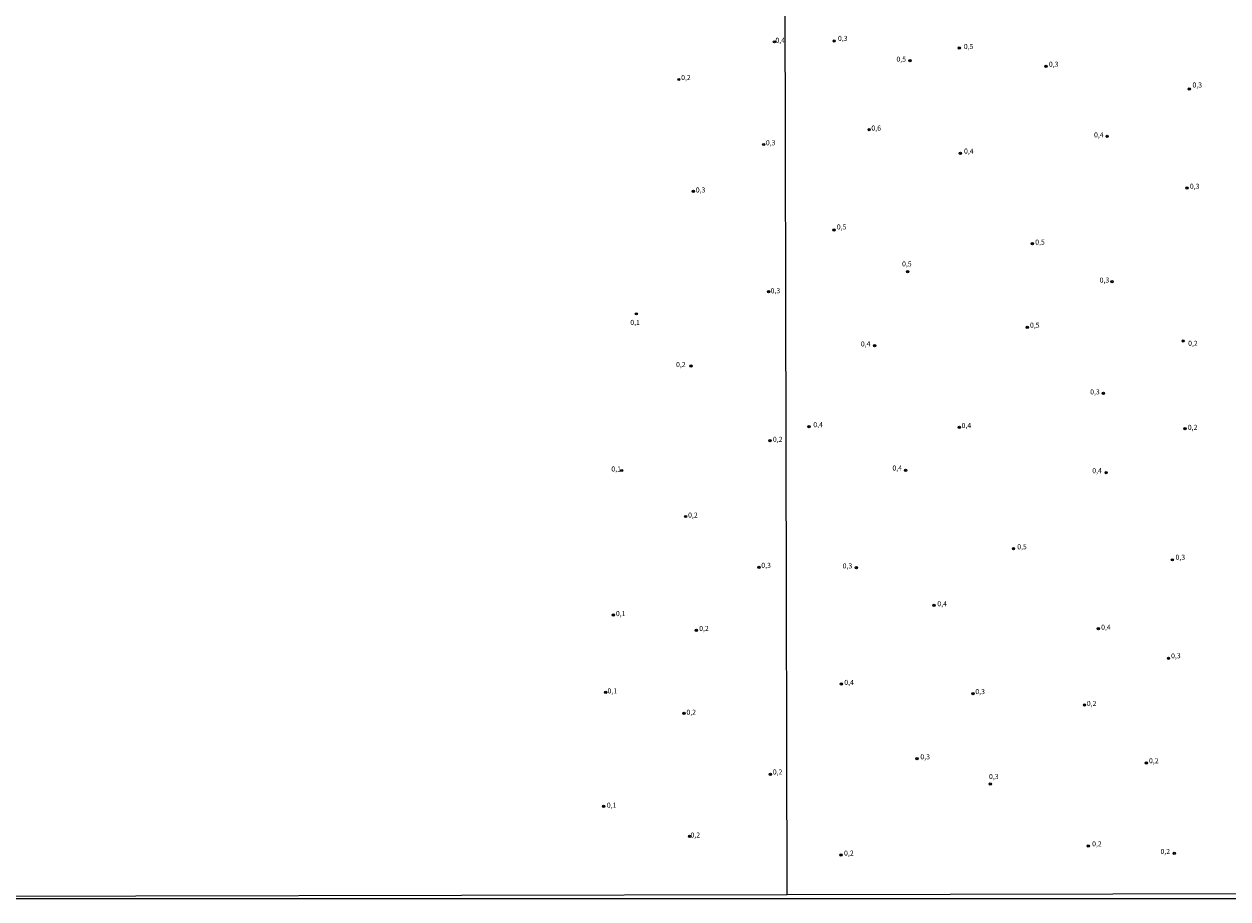
# Model space of a CAD drawing. Units: millimetres. Extents: x 175865 to 178286, y 1682583 to 1685362.
# Drawn here: x 176460 to 177054, y 1682583 to 1683015 of the extents above; entities that cross this region are included whole.
import ezdxf
from ezdxf.enums import TextEntityAlignment as Align

# ---------------------------------------------------------------- set-up
doc = ezdxf.new("R2010")
doc.units = ezdxf.units.MM
for name, color, linetype in [('IMAGEM', 7, 'Continuous'), ('V-PONTO_DE_APARELHO', 4, 'Continuous'), ('V-TEXTO_DE_ALTIMETRIA', 40, 'Continuous'), ('X-LIMITE_1000', 7, 'Continuous'), ('X-LIMITE_5000', 6, 'Continuous')]:
    doc.layers.add(name, color=color, linetype=linetype)
picture_1 = doc.add_image_def('image1.jpg', size_in_pixel=(4034, 4629))

# ---------------------------------------------------------------- blocks, each defined once
blk = doc.blocks.new('805')
at = {"color": 0, "linetype": 'ByBlock', "lineweight": -2}
for radius in [0.562, 0.0806]:
    blk.add_circle((0, 0), radius, dxfattribs=at)

msp = doc.modelspace()

# ---------------------------------------------------------------- linework, layer by layer
at = {"layer": 'X-LIMITE_1000'}
msp.add_line((176836.46, 1682585.36), (176830.66, 1685356.73), dxfattribs=at)
at = {"layer": 'X-LIMITE_5000'}
msp.add_lwpolyline([(178279.84, 1684805.46), (178280.93, 1684251.18), (178282.01, 1683696.91), (178283.1, 1683142.64), (178284.19, 1682588.36), (178271.11, 1682588.33), (178195.09, 1682588.18), (177801.61, 1682587.4), (177319.04, 1682586.43), (176836.46, 1682585.43), (176353.89, 1682584.41), (175871.31, 1682583.36), (175870.1, 1683137.64), (175868.9, 1683691.91), (175867.69, 1684246.19), (175866.55, 1684768.13)], dxfattribs=at)

# ---------------------------------------------------------------- block references
at = {"layer": 'V-PONTO_DE_APARELHO', "xscale": 0.999998301267624, "yscale": 0.999998301267624, "zscale": 0.999998301267624}
for p in [(176830.17, 1683006.63), (176830.17, 1683006.63), (176859.68, 1683007.06), (176921.42, 1683003.62), (176897.05, 1682997.28), (176964.3, 1682994.56), (176782.98, 1682988.04), (176782.98, 1682988.04), (177034.99, 1682983.29), (176876.96, 1682963.28), (176994.46, 1682960), (176824.88, 1682955.94), (176824.88, 1682955.94), (176922.03, 1682951.61), (176790.14, 1682932.85), (176790.14, 1682932.85), (177033.94, 1682934.4), (176859.54, 1682913.7), (176957.53, 1682906.93), (176895.94, 1682893.15), (176996.82, 1682888.26), (176827.29, 1682883.28), (176827.29, 1682883.28), (176762.06, 1682872.3), (176762.06, 1682872.3), (176955.01, 1682865.67), (176879.62, 1682856.58), (177032, 1682858.95), (176788.94, 1682846.52), (176788.94, 1682846.52), (176992.61, 1682833.09), (176847.26, 1682816.61), (176921.5, 1682816.29), (177032.94, 1682815.63), (176828.04, 1682809.61), (176828.04, 1682809.61), (176754.78, 1682794.95), (176754.78, 1682794.95), (176894.94, 1682794.96), (176993.97, 1682793.93), (176786.35, 1682772.23), (176786.35, 1682772.23), (176948.23, 1682756.28), (177026.7, 1682750.83), (176822.5, 1682747.12), (176822.5, 1682747.12), (176870.66, 1682747.02), (176909.03, 1682728.31), (176750.68, 1682723.57), (176750.68, 1682723.57), (176791.68, 1682716.07), (176791.68, 1682716.07), (176990.12, 1682716.83), (177024.74, 1682702.17), (176863.26, 1682689.44), (176746.9, 1682685.39), (176746.9, 1682685.39), (176928.16, 1682684.71), (176983.26, 1682679.11), (176785.53, 1682674.99), (176785.53, 1682674.99), (176900.63, 1682652.67), (177013.83, 1682650.5), (176828.21, 1682644.95), (176828.21, 1682644.95), (176936.72, 1682640.14), (176745.83, 1682629.13), (176745.83, 1682629.13), (176788.29, 1682614.33), (176788.29, 1682614.33), (176985.12, 1682609.54), (177027.6, 1682605.81), (176863.1, 1682605.09)]:
    msp.add_blockref('805', p, dxfattribs=at)

# ---------------------------------------------------------------- texts
at = {"layer": 'V-TEXTO_DE_ALTIMETRIA'}
for s, p in [('0,4', (176830.67, 1683005.35)), ('0,4', (176830.67, 1683005.35)), ('0,3', (176861.55, 1683006.31)), ('0,5', (176923.68, 1683002.3)), ('0,5', (176890.42, 1682996.05)), ('0,3', (176965.69, 1682993.55)), ('0,2', (176784.12, 1682986.98)), ('0,2', (176784.12, 1682986.98)), ('0,3', (177036.58, 1682983.3)), ('0,6', (176878.05, 1682962.03)), ('0,3', (176825.94, 1682954.75)), ('0,3', (176825.94, 1682954.75)), ('0,4', (176987.99, 1682958.66)), ('0,4', (176923.8, 1682950.66)), ('0,3', (176791.34, 1682931.47)), ('0,3', (176791.34, 1682931.47)), ('0,3', (177035.29, 1682933.28)), ('0,5', (176860.98, 1682913.2)), ('0,5', (176958.93, 1682905.7)), ('0,5', (176893.2, 1682894.94)), ('0,3', (176990.77, 1682886.94)), ('0,3', (176828.3, 1682881.7)), ('0,3', (176828.3, 1682881.7)), ('0,1', (176759.01, 1682866.04)), ('0,5', (176956.36, 1682864.68)), ('0,4', (176872.84, 1682855.43)), ('0,2', (177034.44, 1682855.73)), ('0,2', (176781.61, 1682845.24)), ('0,3', (176986.07, 1682831.73)), ('0,4', (176849.38, 1682815.53)), ('0,4', (176922.59, 1682815.15)), ('0,2', (177034.27, 1682814.22)), ('0,2', (176829.42, 1682808.31)), ('0,2', (176829.42, 1682808.31)), ('0,1', (176749.66, 1682793.66)), ('0,1', (176749.66, 1682793.66)), ('0,4', (176888.43, 1682794.14)), ('0,4', (176987.1, 1682792.83)), ('0,2', (176787.55, 1682770.88)), ('0,2', (176787.55, 1682770.88)), ('0,5', (176950.05, 1682755.24)), ('0,3', (176823.7, 1682746.08)), ('0,3', (176823.7, 1682746.08)), ('0,3', (176863.88, 1682745.81)), ('0,3', (177028.22, 1682750.05)), ('0,1', (176751.91, 1682722.24)), ('0,1', (176751.91, 1682722.24)), ('0,4', (176910.61, 1682727.1)), ('0,2', (176793.02, 1682714.91)), ('0,2', (176793.02, 1682714.91)), ('0,4', (176991.48, 1682715.53)), ('0,3', (177026.02, 1682701.4)), ('0,4', (176864.67, 1682688.26)), ('0,1', (176747.76, 1682684.06)), ('0,1', (176747.76, 1682684.06)), ('0,3', (176929.38, 1682683.73)), ('0,2', (176984.41, 1682677.86)), ('0,2', (176786.73, 1682673.52)), ('0,2', (176786.73, 1682673.52)), ('0,3', (176902.24, 1682651.54)), ('0,2', (177015.12, 1682649.55)), ('0,2', (176829.38, 1682644.03)), ('0,2', (176829.38, 1682644.03)), ('0,3', (176936.13, 1682641.79)), ('0,1', (176747.43, 1682627.63)), ('0,1', (176747.43, 1682627.63)), ('0,2', (176788.74, 1682612.87)), ('0,2', (176788.74, 1682612.87)), ('0,2', (176864.55, 1682603.96)), ('0,2', (176987.03, 1682608.53)), ('0,2', (177020.8, 1682604.78))]:
    msp.add_text(s, height=2.5, dxfattribs=at).set_placement(p, align=Align.BOTTOM_LEFT)

# ---------------------------------------------------------------- referenced raster images: frames only (the image files are external)
at = {"layer": 'IMAGEM'}
image = msp.add_image(picture_1, insert=(175865.31, 1682583.36), size_in_units=(2421.07, 2778.17), dxfattribs=at)
image.dxf.flags = 7

doc.saveas('drawing.dxf')
